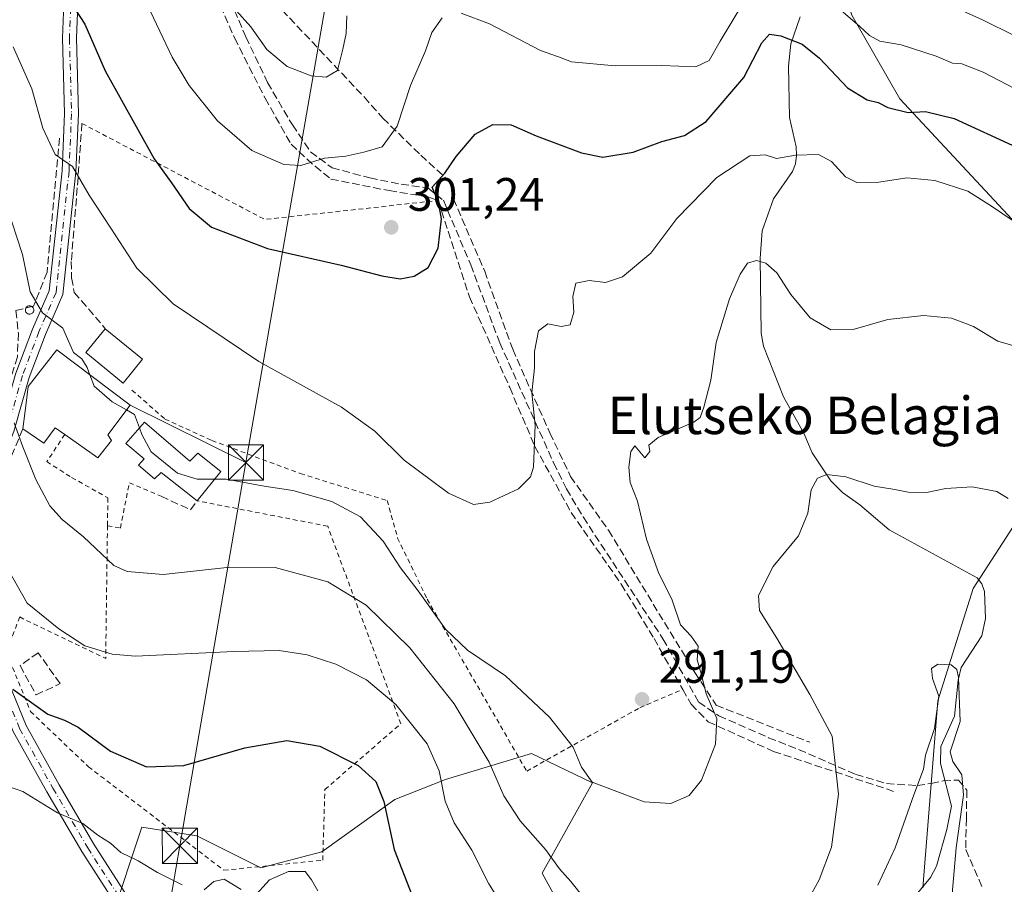
# Model space of a CAD drawing. Units: metres. Extents: x 616851 to 620300, y 4778016 to 4780389.
# Drawn here: x 619035 to 619245, y 4779042 to 4779227 of the extents above; entities that cross this region are included whole.
import ezdxf
from ezdxf.enums import TextEntityAlignment as Align

# ---------------------------------------------------------------- set-up
doc = ezdxf.new("R2010")
doc.units = ezdxf.units.M
doc.header["$MEASUREMENT"] = 0
for name, pattern in [('DGN Style 2', [1.6480167562047852, 0.988810053722871, -0.6592067024819142]), ('DGN Style 3', [2.307223458686699, 1.648016756204785, -0.6592067024819142]), ('DGN Style 4', [2.6384748266838614, 1.318413404963828, -0.6592067024819142, 0.001648016756204785, -0.6592067024819142])]:
    doc.linetypes.add(name, pattern=pattern)
for name, color, linetype, lineweight in [('Alambrada', 7, 'DGN Style 2', 0), ('Arbolado forestal CxS', 92, 'Continuous', 0), ('Comarca CxS', 21, 'Continuous', 0), ('Comunidad Autónoma CxS', 142, 'Continuous', 0), ('Corriente natural lineal', 142, 'Continuous', 13), ('Corriente natural lineal oculto', 9, 'DGN Style 4', 13), ('Curva de nivel maestra', 30, 'Continuous', 30), ('Curva de nivel normal', 30, 'Continuous', 0), ('Depósito genérico Cxs', 203, 'Continuous', 0), ('Edificación Cxs', 1, 'Continuous', 13), ('Municipio CxS', 4, 'Continuous', 0), ('Muro lineal', 1, 'DGN Style 3', 13), ('Obra de contención lineal', 1, 'DGN Style 3', 13), ('Pastizal CxS', 92, 'Continuous', 0), ('Pista pavimentada Cxs', 135, 'Continuous', 0), ('Pista pavimentada eje', 135, 'DGN Style 4', 0), ('Prado CxS', 92, 'Continuous', 0), ('Provincia CxS', 1, 'Continuous', 0), ('Punto de cota en terreno', 7, 'Continuous', 0), ('Rótulo de punto de cota en terreno', 7, 'Continuous', 0), ('Senda', 7, 'DGN Style 3', 0), ('Tendido', 6, 'Continuous', 0), ('Texto cartográfico', 7, 'Continuous', 0), ('Torre de tendido puntual', 7, 'Continuous', 0)]:
    doc.layers.add(name, color=color, linetype=linetype, lineweight=lineweight)
doc.styles.add('Style-Arial', font='txt')

# ---------------------------------------------------------------- blocks, each defined once
blk = doc.blocks.new('5PATER')
at = {"layer": 'Punto de cota en terreno', "linetype": 'Continuous', "lineweight": 0}
h = blk.add_hatch(color=51, dxfattribs=at)
edge = h.paths.add_edge_path()
edge.add_ellipse((0, 0), major_axis=(-0.1095731443231308, -0.1110710700762829), ratio=0.9994222409660322, start_angle=0, end_angle=360)
blk = doc.blocks.new('5TTEND')
at = {"layer": 'Corriente natural lineal oculto', "color": 7, "linetype": 'Continuous', "lineweight": 0}
for p, q in [((-0.375, 0.3754), (0.375, -0.3746)), ((0.3720000000000001, 0.3784000000000001), (-0.3720000000000001, -0.3776))]:
    blk.add_line(p, q, dxfattribs=at)
at = {"layer": 'Corriente natural lineal oculto', "color": 7, "linetype": 'Continuous', "lineweight": 0, "flags": 128}
blk.add_lwpolyline([(-0.375, -0.3746), (0.375, -0.3746), (0.375, 0.3754), (-0.375, 0.3754), (-0.3720000000000001, -0.3776)], dxfattribs=at)

msp = doc.modelspace()

# ---------------------------------------------------------------- linework, layer by layer
at = {"layer": 'Alambrada', "color": 7, "linetype": 'DGN Style 2', "lineweight": 0, "extrusion": (0.01480657227511326, 0.2585344206795816, 0.9658885643496018), "elevation": 1245041.813002422, "flags": 128}
msp.add_lwpolyline([(-344772.3333257542, -4642738.617970609), (-344812.5315141912, -4642719.742713979), (-344849.2782054478, -4642726.142205639)], dxfattribs=at)
at = {"layer": 'Alambrada', "color": 7, "linetype": 'DGN Style 2', "lineweight": 0, "extrusion": (-0.1707380738102814, -0.2233468560264896, 0.9596690534005134), "elevation": -1172822.011041261, "flags": 128}
msp.add_lwpolyline([(-2410662.318040383, 4004521.322666062), (-2410642.33087402, 4004525.59681198), (-2410659.244719812, 4004549.321238603)], dxfattribs=at)
at = {"layer": 'Alambrada', "color": 7, "linetype": 'DGN Style 2', "lineweight": 0}
for points in [[(619058.6901000004, 4779147.880100001, 292.914499999999), (619065.7100999998, 4779141.690099999, 292.215200000006), (619075.7801000001, 4779137.090100001, 292.0587999999989), (619094.6601, 4779130.040100001, 293.1352000000043), (619113.2100999998, 4779124.300100001, 292.8310000000056), (619115.4501, 4779116.280099999, 291.5727999999945), (619121.7401000002, 4779103.2401, 292.2562000000034), (619143.0301000001, 4779066.5101, 302.843399999998), (619167.1901000004, 4779080.050100001, 291.1071999999986), (619176.3701, 4779083.970100001, 291.7314999999944)], [(619044.3501000004, 4779138.390100001, 291.4573999999994), (619040.4801000003, 4779132.590100001, 286.686600000001), (619045.8000999996, 4779129.210100001, 287.3481000000029), (619053.5401, 4779124.860099999, 287.784799999994), (619053.4600999998, 4779118.9001, 286.7293000000063)], [(619053.4600999998, 4779118.9001, 286.7293000000063), (619056.2100999998, 4779118.420100001, 287.170499999993), (619058.1401000004, 4779128.090100001, 289.100099999996), (619064.9101, 4779125.190099999, 289.7051999999967)], [(619034.7001, 4779099.420100001, 278.857999999993), (619033.1201, 4779095.210100001, 277.4995000000054), (619030.7100999998, 4779094.7301, 277.0483999999997), (619037.0000999998, 4779079.2601, 274.8880999999965), (619049.3800999997, 4779067.460100001, 274.2863999999972), (619078.3501000004, 4779045.3301, 275.1441999999952), (619099.4401000004, 4779047.4901, 276.5138000000007), (619099.9200999998, 4779062.590100001, 273.2872000000062), (619116.1401000004, 4779076.640100001, 279.8145999999979), (619100.5301000001, 4779118.790100001, 288.8304999999964), (619072.6401000004, 4779124.2301, 291.3730999999971)]]:
    msp.add_polyline3d(points, dxfattribs=at)
at = {"layer": 'Arbolado forestal CxS', "color": 92, "linetype": 'Continuous', "lineweight": 0}
msp.add_polyline3d([(619054.1535999998, 4779034.632099999, 265.8698000000004), (619060.7948000003, 4779054.555299999, 272.438599999994), (619072.5833999999, 4779052.6611, 272.6524999999965), (619086.1973000001, 4779045.8541, 270.8031000000047), (619099.2441999996, 4779049.2575, 271.523199999996), (619114.8702999996, 4779060.4209, 275.3508000000002), (619125.6645000001, 4779064.737500001, 279.8239999999932), (619144.0568000004, 4779070.2455, 288.3359999999957), (619157.1035000002, 4779064.005700001, 289.8181999999942), (619146.3256999999, 4779044.719500001, 283.6214999999939), (619155.9689999997, 4779027.1347, 282.7404999999999)], dxfattribs=at)
msp.add_polyline3d([(619054.1535999998, 4779034.632099999, 265.8698000000004), (619060.7948000003, 4779054.555299999, 272.438599999994), (619072.5833999999, 4779052.6611, 272.6524999999965), (619086.1973000001, 4779045.8541, 270.8031000000047), (619099.2441999996, 4779049.2575, 271.523199999996), (619114.8702999996, 4779060.4209, 275.3508000000002), (619125.6645000001, 4779064.737500001, 279.8239999999932), (619144.0568000004, 4779070.2455, 288.3359999999957), (619157.1035000002, 4779064.005700001, 289.8181999999942), (619146.3256999999, 4779044.719500001, 283.6214999999939), (619155.9689999997, 4779027.1347, 282.7404999999999)], dxfattribs=at)
at = {"layer": 'Comarca CxS', "color": 21, "linetype": 'Continuous', "lineweight": 0}
msp.add_3dface([(620278.930000924, 4778075.349982186), (616890.6400008987, 4778016.389982189), (616850.8700008983, 4780329.979982166), (620238.0400009258, 4780388.929982164)], dxfattribs=at)
at = {"layer": 'Comunidad Autónoma CxS', "color": 142, "linetype": 'Continuous', "lineweight": 0}
msp.add_3dface([(620278.930000924, 4778075.349982186), (616890.6400008987, 4778016.389982189), (616850.8700008983, 4780329.979982166), (620238.0400009258, 4780388.929982164)], dxfattribs=at)
at = {"layer": 'Corriente natural lineal', "color": 142, "linetype": 'Continuous', "lineweight": 13}
msp.add_polyline3d([(619201.4423000002, 4779227.546700001, 300.9606000000058), (619199.4455000004, 4779221.8325, 299.2853999999934), (619198.9935, 4779217.004899999, 297.9698000000063), (619199.2030999997, 4779206.0503, 295.6347999999998), (619200.6042999999, 4779199.826500001, 294.2859000000026), (619200.7046999997, 4779197.990700001, 293.9063000000024), (619200.4754999997, 4779196.183499999, 293.550900000002), (619199.8409000002, 4779194.5441, 293.2133999999933), (619195.7352999998, 4779188.710700001, 292.312699999995), (619193.3416999998, 4779181.859300001, 291.3190999999933), (619192.9373000005, 4779176.0163, 290.4983000000066), (619193.1029000003, 4779160.0471, 288.7234000000026), (619193.6054999996, 4779157.2531, 288.4821999999986), (619197.8894999997, 4779146.424699999, 287.2440000000061), (619202.2638999998, 4779138.686899999, 286.5100999999996), (619204.0443000002, 4779134.472899999, 286.1410999999935), (619207.9760999996, 4779128.4915, 285.3013000000064), (619210.4757000003, 4779125.989700001, 284.9480999999942), (619214.1854999998, 4779123.380700001, 284.4706000000006), (619220.4720999999, 4779118.012700001, 283.5663999999961), (619239.2959000003, 4779107.7763, 282.113400000002), (619240.2812999999, 4779106.522700001, 282.0099000000046), (619240.8491000002, 4779104.8639, 281.9236999999994), (619241.0670999996, 4779099.106899999, 281.2679999999964), (619240.2839000003, 4779095.384299999, 280.7835000000051), (619235.8617000004, 4779088.657500001, 280.1875), (619235.2024999997, 4779085.9189, 279.9342000000034), (619234.4074999997, 4779078.220699999, 279.6573000000063), (619231.5301000001, 4779071.793500001, 279.6725000000006), (619231.4474999999, 4779068.137700001, 279.4303000000073), (619233.7966999998, 4779058.9965, 278.9397999999928), (619232.8305000003, 4779054.077500001, 278.4489999999932), (619230.5707, 4779046.194700001, 278.462400000004), (619229.3393000001, 4779043.8093, 278.2777999999962), (619225.2285000002, 4779038.894300001, 278.178700000004)], dxfattribs=at)
at = {"layer": 'Curva de nivel maestra', "color": 30, "linetype": 'Continuous', "lineweight": 30, "flags": 128}
for points, elevation in [([(619046.3200000003, 4779229.4901), (619048.5999999996, 4779225.970100001), (619052.9500000002, 4779216.050100001), (619063.4600000001, 4779197.2401), (619067.1600000003, 4779192.130100001), (619070.8799999999, 4779186.6601), (619075.6799999997, 4779182.6501), (619087.6399999997, 4779178.0801), (619103.4100000003, 4779174.5601), (619112.0899999999, 4779172.270099999), (619116.0199999996, 4779171.630100001), (619118.9500000002, 4779172.210100001), (619121.9500000002, 4779174.0701), (619124.1200000001, 4779178.200099999), (619124.8399999999, 4779184.4001), (619124.2000000002, 4779187.950099999), (619122.8399999999, 4779191.170100001), (619125.5599999996, 4779194.200099999), (619127.9400000004, 4779197.7401), (619132, 4779202.5001), (619135.7599999999, 4779204.550100001), (619139.6900000004, 4779204.5001), (619145.0199999996, 4779202.1601), (619154.7100000001, 4779198.520099999), (619159.2999999998, 4779197.620100001), (619165.79, 4779198.6501), (619171.9199999999, 4779200.920100001), (619176.7100000001, 4779202.2401), (619181.3499999996, 4779205.2401), (619189.3899999997, 4779214.630100001), (619193.2800000003, 4779222.040100001), (619194.9199999999, 4779223.8301), (619197.3600000005, 4779223.5001), (619201.8899999997, 4779221.710100001), (619205.6100000005, 4779218.7601), (619211.5599999996, 4779212.440099999), (619215.7599999999, 4779209.840100001), (619218.0899999999, 4779209.290100001), (619220.1699999999, 4779208.1801), (619224.54, 4779207.140100001), (619228.2199999997, 4779207.3301), (619234.3399999999, 4779205.840100001), (619247.6600000003, 4779199.7601)], 300), ([(619033.2100000001, 4779083.9801), (619040.7400000002, 4779078.6801), (619044.2800000003, 4779077.4101), (619047.1699999999, 4779075.9101), (619054.1200000001, 4779070.7601), (619061.7800000003, 4779067.450099999), (619069.7800000003, 4779067.7301), (619082.7800000003, 4779071.450099999), (619091.7800000003, 4779073.0601), (619098.7999999998, 4779071.840100001), (619107.0300000003, 4779067.7401), (619110.8200000003, 4779064.3101), (619112.5099999999, 4779060.0001), (619114.6900000004, 4779049.770099999), (619118.5, 4779040.100099999)], 275)]:
    msp.add_lwpolyline(points, dxfattribs=dict(at, elevation=elevation))
at = {"layer": 'Curva de nivel normal', "color": 30, "linetype": 'Continuous', "lineweight": 0, "flags": 128}
for points, elevation in [([(619125, 4779227.32), (619122.7800000003, 4779224.199999999), (619121.4299999997, 4779220.289999999), (619118.2000000002, 4779212.92), (619115.3300000001, 4779204.25), (619112.1399999997, 4779199.84), (619108.2100000001, 4779198.66), (619104.3600000005, 4779197.84), (619099.8399999999, 4779197.359999999), (619094.7800000003, 4779195.83), (619091.1100000005, 4779196), (619084.3200000003, 4779199.039999999), (619076.9299999997, 4779205.34), (619070.9199999999, 4779212.9), (619067.2800000003, 4779218.960000001), (619055.9600000001, 4779242.880000001)], 305), ([(619227.0999999996, 4779232.99), (619240.3899999997, 4779226.9), (619247.2999999998, 4779223.529999999)], 310), ([(619189.1100000005, 4779230.25), (619184.3600000005, 4779222.359999999), (619182, 4779218.24), (619179.1399999997, 4779216.890000001), (619171.9100000003, 4779217.180000001), (619161.9199999999, 4779217.07), (619152.5700000003, 4779217.970000001), (619149.8499999996, 4779219), (619145.9800000006, 4779220.390000001), (619135.0700000003, 4779226.039999999), (619129.0099999999, 4779228.369999999)], 305), ([(619080.3799999999, 4779229.539999999), (619084.1100000005, 4779225.42), (619087.4699999997, 4779220.609999999), (619091.8499999996, 4779216.99), (619096.9600000001, 4779214.970000001), (619100.1500000004, 4779214.65), (619102.5999999996, 4779216.119999999), (619103.7400000002, 4779220.689999999), (619104.4900000002, 4779224.029999999), (619104.6100000005, 4779227.75)], 310), ([(619255.8799999999, 4779207.779999999), (619240.54, 4779215.730000001), (619236.0199999996, 4779217.560000001), (619234.0300000003, 4779217.66), (619230.5300000003, 4779219.180000001), (619223.0300000003, 4779221.600000001), (619218.4500000002, 4779222.380000001), (619216.29, 4779223.609999999), (619214.1100000005, 4779225.600000001), (619209.25, 4779229.74)], 305), ([(619015.5999999996, 4779227.619999999), (619024.6799999997, 4779207.859999999), (619031.9199999999, 4779187.050000001), (619035.29, 4779176.84), (619036.9500000002, 4779168.859999999), (619039.5899999999, 4779164.390000001), (619043.9500000002, 4779161.09), (619046.2199999997, 4779155.91), (619047.9800000006, 4779154.52), (619049.1200000001, 4779152.680000001), (619049.7070000004, 4779151.1226)], 290), ([(619033.3300000001, 4779221.180000001), (619037.2699999996, 4779212.16), (619039.6399999997, 4779203.810000001), (619042.2699999996, 4779198.16), (619045.9600000001, 4779195.58), (619049.5300000003, 4779189.480000001), (619054.1799999997, 4779182.460000001), (619059.7300000006, 4779173.880000001), (619067.5, 4779166.32), (619085.7999999998, 4779153.949999999), (619103.4299999997, 4779144.25), (619110.5499999998, 4779139.08), (619116.8499999996, 4779132.880000001), (619126.3499999996, 4779125.890000001), (619131.6299999999, 4779123.460000001), (619135.1799999997, 4779123.930000001), (619141.2699999996, 4779126.77), (619143.8399999999, 4779129.380000001), (619144.5, 4779131.41), (619144.8300000001, 4779140.4), (619144.0999999996, 4779147.26), (619144.7000000002, 4779152.640000001), (619144.6699999999, 4779156.130000001), (619145.5300000003, 4779160.5), (619147.5099999999, 4779162.029999999), (619150.3799999999, 4779161.449999999), (619152.3399999999, 4779161.800000001), (619153.0800000001, 4779164.51), (619152.8700000001, 4779167.859999999), (619153.5499999998, 4779170.720000001), (619156.3799999999, 4779171.26), (619159.9000000004, 4779170.83), (619163.5099999999, 4779172.08), (619169.54, 4779177.130000001), (619175.0999999996, 4779184.480000001), (619183.6799999997, 4779193.279999999), (619190.7300000006, 4779197.890000001), (619194.0099999999, 4779198.119999999), (619196.4299999997, 4779197.350000001), (619200.4299999997, 4779198.039999999), (619205.3799999999, 4779198.16), (619208.1699999999, 4779196.680000001), (619211.1600000003, 4779193.369999999), (619213.5599999996, 4779192.189999999), (619218.2800000003, 4779192.289999999), (619224.2300000006, 4779193.189999999), (619230.25, 4779192.619999999), (619237.2999999998, 4779190.310000001), (619242.3399999999, 4779187.119999999), (619249.1799999997, 4779182.539999999)], 295), ([(619076.3617000004, 4779128.835999999), (619078.7999999998, 4779128.84), (619086.9500000002, 4779127.369999999), (619093.0700000003, 4779126.439999999), (619101.3600000005, 4779124.09), (619107.5, 4779120.82), (619112.3399999999, 4779115.58), (619116.0899999999, 4779109.92), (619119.8200000003, 4779104.980000001), (619125.6500000004, 4779096.810000001), (619130.4000000004, 4779092.32), (619138.4800000006, 4779086.869999999), (619147.9299999997, 4779078.029999999), (619152.9500000002, 4779071.600000001), (619154.75, 4779067.34), (619157.0300000003, 4779064.119999999), (619168.1100000005, 4779059.939999999), (619173.7999999998, 4779059.630000001), (619177.7699999996, 4779061.27), (619180.4000000004, 4779064.600000001), (619183.3399999999, 4779072.300000001), (619183.6500000004, 4779077.720000001), (619181.3899999997, 4779083.029999999), (619180.3099999996, 4779087.350000001), (619179.4600000001, 4779090.300000001), (619179.6699999999, 4779093.180000001), (619178.1699999999, 4779095.34), (619175.8799999999, 4779097.720000001), (619174.0199999996, 4779103.189999999), (619171.2400000002, 4779108.74), (619168.6100000005, 4779116.02), (619166.6799999997, 4779124.119999999), (619165.1600000003, 4779128.119999999), (619164.8499999996, 4779131.390000001), (619165.3099999996, 4779134.720000001), (619166.1299999999, 4779135.930000001), (619168.2599999999, 4779133.380000001), (619169.3200000003, 4779134.779999999), (619169.1200000001, 4779136.09), (619171.0999999996, 4779137.730000001), (619178.75, 4779141), (619180.0800000001, 4779142.02), (619180.9000000004, 4779144.220000001), (619182.3799999999, 4779150), (619183.54, 4779158.050000001), (619186.3799999999, 4779167.380000001), (619188.6500000004, 4779172.59), (619190.2400000002, 4779175), (619192.0999999996, 4779175.52), (619194.1399999997, 4779174.980000001), (619196.4400000004, 4779172.92), (619199.4600000001, 4779168.289999999), (619203.5899999999, 4779163.27), (619208, 4779160.75), (619212.7800000003, 4779160.800000001), (619220.1799999997, 4779162.960000001), (619227.79, 4779163.76), (619233.79, 4779163.199999999), (619238.4800000006, 4779161.470000001), (619243.7100000001, 4779158.34), (619252.0300000003, 4779155.890000001)], 290), ([(619049.7070000004, 4779151.1226), (619050.6200000001, 4779148.699999999), (619054.4500000002, 4779145.359999999), (619057.5296999998, 4779143.629699999)], 290), ([(619057.5296999998, 4779143.629699999), (619059.2199999997, 4779142.680000001), (619060.2719999999, 4779139.7785)], 290), ([(619033.5499999998, 4779140.9), (619035.3799999999, 4779135.74), (619038.1500000004, 4779128.800000001), (619041.1500000004, 4779123.17), (619043.7400000002, 4779120.25), (619048.3099999996, 4779116.550000001), (619054.7800000003, 4779110.380000001), (619057.6900000004, 4779109.119999999), (619065.3200000003, 4779108.470000001), (619079.5899999999, 4779110.060000001), (619089.2599999999, 4779110), (619100.5700000003, 4779106.9), (619108.7199999997, 4779101.949999999), (619118.0599999996, 4779092.800000001), (619127.5599999996, 4779080.890000001), (619135.0099999999, 4779068.449999999), (619138.1200000001, 4779061.26), (619141.6600000003, 4779055.890000001), (619147.0300000003, 4779049.77), (619150.0599999996, 4779045.630000001), (619152.4400000004, 4779042.949999999), (619156.4800000006, 4779037.99)], 285), ([(619060.2719999999, 4779139.7785), (619060.79, 4779138.350000001), (619062.7800000003, 4779134.699999999), (619068.4100000003, 4779130.15), (619072.6399999997, 4779128.83), (619076.3617000004, 4779128.835999999)], 290), ([(619202.3899999997, 4779037.609999999), (619205.5, 4779043.279999999), (619208.1600000003, 4779050.279999999), (619209.6600000003, 4779061.600000001), (619208.29, 4779073.949999999), (619203.5, 4779082.880000001), (619196.4400000004, 4779094.91), (619192.7699999996, 4779100.83), (619192.5499999998, 4779104.02), (619195.6900000004, 4779110.189999999), (619201.1100000005, 4779116.76), (619203.1100000005, 4779121.600000001), (619203.8300000001, 4779126.600000001), (619205.1600000003, 4779129.050000001), (619207.1799999997, 4779129.84), (619211.1799999997, 4779129.350000001), (619217.2699999996, 4779127.350000001), (619221.7000000002, 4779126.65), (619224.5099999999, 4779126.07), (619228.4500000002, 4779126.02), (619232.5499999998, 4779126.84), (619238.2199999997, 4779127.189999999), (619243.4600000001, 4779126.199999999), (619245.9299999997, 4779124.689999999)], 285), ([(619143.8200000003, 4779028.34), (619134.9199999999, 4779042.470000001), (619131.2999999998, 4779049.630000001), (619127.5099999999, 4779055.460000001), (619125.6200000001, 4779060.07), (619124.3499999996, 4779066.600000001), (619121.79, 4779072.350000001), (619115.04, 4779080.730000001), (619108.79, 4779086), (619102.2599999999, 4779089.359999999), (619096.1100000005, 4779091.33), (619090.1100000005, 4779092.24), (619080.4400000004, 4779092.060000001), (619059.4400000004, 4779091.060000001), (619054.4299999997, 4779091.449999999), (619048.6399999997, 4779093.279999999), (619043.0300000003, 4779096.9), (619036.3200000003, 4779102.350000001), (619031.0700000003, 4779111.58)], 280), ([(619233.9699999997, 4779040.34), (619234.7800000003, 4779050.16), (619236.3799999999, 4779061.380000001), (619236.0199999996, 4779065.74), (619234.0700000003, 4779068.58), (619233.4800000006, 4779070.640000001), (619235.6399999997, 4779077.130000001), (619235.2999999998, 4779086.480000001), (619234.9199999999, 4779088.189999999), (619233.7000000002, 4779089.210000001), (619230.8499999996, 4779089.359999999), (619229.54, 4779088.390000001), (619229.7400000002, 4779086.310000001), (619231.1100000005, 4779082.480000001), (619230.1500000004, 4779075.600000001), (619228.2300000006, 4779069.939999999), (619227.7999999998, 4779066.939999999), (619225.7400000002, 4779061.480000001), (619221.7599999999, 4779050.130000001), (619218.04, 4779042.16)], 280), ([(619069.3799999999, 4779042.210000001), (619064.1699999999, 4779044.850000001), (619060, 4779047.369999999), (619056.2999999998, 4779049.15), (619054.0800000001, 4779051.109999999), (619051.4199999999, 4779052.869999999), (619048.1900000004, 4779055.34), (619042.8099999996, 4779057.630000001), (619035.3600000005, 4779062.16), (619032.1200000001, 4779063.300000001)], 270), ([(619098.4000000004, 4779040.949999999), (619097.0199999996, 4779043.32), (619095.7300000006, 4779045.109999999), (619092.1500000004, 4779045.100000001), (619088.1100000005, 4779043.32), (619084.5999999996, 4779039.42)], 270), ([(619082.0499999998, 4779041.220000001), (619078.4199999999, 4779043.42), (619076.1600000003, 4779042.949999999), (619074.0999999996, 4779041.15)], 270)]:
    msp.add_lwpolyline(points, dxfattribs=dict(at, elevation=elevation))
at = {"layer": 'Depósito genérico Cxs', "color": 203, "linetype": 'Continuous', "lineweight": 0, "elevation": 290.4176000000005, "flags": 128}
msp.add_lwpolyline([(619036.9401000004, 4779164.0801), (619036.7600999996, 4779164.0701), (619036.5800999999, 4779164.100099999), (619036.4101, 4779164.170100001), (619036.2600999996, 4779164.2601), (619036.1300999997, 4779164.380100001), (619036.0301000001, 4779164.530099999), (619035.9600999998, 4779164.700099999), (619035.9200999998, 4779164.870100001), (619035.9200999998, 4779165.050100001), (619035.9501, 4779165.2301), (619036.0201000003, 4779165.390100001), (619036.1201, 4779165.540100001), (619036.2500999998, 4779165.670100001), (619036.4001000002, 4779165.770099999), (619036.5601000005, 4779165.8301), (619036.7401000002, 4779165.870100001), (619036.8101000005, 4779165.870100001), (619036.9901000002, 4779165.850099999), (619037.1601, 4779165.800100001), (619037.3201000001, 4779165.710100001), (619037.4600999998, 4779165.600099999), (619037.5701000001, 4779165.460100001), (619037.6501000002, 4779165.300100001), (619037.7001, 4779165.120100001), (619037.7100999998, 4779164.940099999), (619037.6901000004, 4779164.770099999), (619037.6300999997, 4779164.600099999), (619037.5401, 4779164.440099999), (619037.4200999998, 4779164.3101), (619037.2701000003, 4779164.200099999), (619037.1101000002, 4779164.120100001)], close=True, dxfattribs=at)
at = {"layer": 'Depósito genérico Cxs', "color": 203, "linetype": 'Continuous', "lineweight": 0}
for points in [[(619036.9401000004, 4779164.0801, 289.9241999999941), (619036.7600999996, 4779164.0701, 289.8441000000021), (619036.5800999999, 4779164.100099999, 289.7706000000035), (619036.4101, 4779164.170100001, 289.7079999999987), (619036.2600999996, 4779164.2601, 289.6570999999968), (619036.1300999997, 4779164.380100001, 289.6193999999959), (619036.0301000001, 4779164.530099999, 289.5994999999967), (619035.9600999998, 4779164.700099999, 289.5956000000006), (619035.9200999998, 4779164.870100001, 289.604800000001), (619035.9200999998, 4779165.050100001, 289.6333000000013), (619035.9501, 4779165.2301, 289.6751999999979), (619036.0162000004, 4779165.381200001, 289.7290000000066)], [(619036.0162000004, 4779165.381200001, 289.7290000000066), (619036.0201000003, 4779165.390100001, 289.7321999999986), (619036.1201, 4779165.540100001, 289.8013000000064), (619036.2500999998, 4779165.670100001, 289.8810999999987), (619036.4001000002, 4779165.770099999, 289.9655000000057), (619036.5601000005, 4779165.8301, 290.0482000000048), (619036.7401000002, 4779165.870100001, 290.1367999999929), (619036.8101000005, 4779165.870100001, 290.1686999999947), (619036.9901000002, 4779165.850099999, 290.2473000000027), (619037.1601, 4779165.800100001, 290.3162000000011), (619037.3200000003, 4779165.7108, 290.3733999999968)], [(619037.3200000003, 4779165.7108, 290.3733999999968), (619037.4600999998, 4779165.600099999, 290.4176000000007), (619037.5701000001, 4779165.460100001, 290.4128000000055), (619037.6501000002, 4779165.300100001, 290.386599999998), (619037.7001, 4779165.120100001, 290.3561000000045), (619037.7100999998, 4779164.940099999, 290.3243999999977), (619037.6901000004, 4779164.770099999, 290.2939000000042), (619037.6300999997, 4779164.600099999, 290.2624999999971), (619037.5401, 4779164.440099999, 290.2323000000033), (619037.4200999998, 4779164.3101, 290.1735999999946), (619037.2701000003, 4779164.200099999, 290.088699999993), (619037.1101000002, 4779164.120100001, 290.0050999999949), (619036.9401000004, 4779164.0801, 289.9241999999941)]]:
    msp.add_polyline3d(points, dxfattribs=at)
at = {"layer": 'Edificación Cxs', "color": 1, "linetype": 'Continuous', "lineweight": 13, "extrusion": (-0.05069839421079735, 0.04142274816484469, 0.9978546130368484), "elevation": 166872.7806219051, "flags": 128}
msp.add_lwpolyline([(-4092612.504865788, -2538953.05752029), (-4092612.504865788, -2538942.730472734)], dxfattribs=at)
at = {"layer": 'Edificación Cxs', "color": 1, "linetype": 'Continuous', "lineweight": 13, "flags": 128}
for points, elevation in [([(619058.3000999996, 4779144.6601), (619053.5601000005, 4779138.3201), (619054.3501000004, 4779137.0801), (619051.4101, 4779133.390100001), (619044.3501000004, 4779138.390100001), (619042.3000999996, 4779139.840100001), (619039.8501000004, 4779136.5101), (619035.3701, 4779139.590100001), (619036.1001000004, 4779145.040100001), (619036.5301000001, 4779148.630100001), (619042.6101000002, 4779156.460100001)], 294.6892999999982), ([(619061.3501000004, 4779141.0001), (619071.0500999996, 4779132.710100001), (619072.7801000001, 4779134.4001), (619077.6901000004, 4779130.4801), (619072.6401000004, 4779124.2301), (619064.9600999998, 4779130.2501), (619063.4801000003, 4779128.920100001), (619060.1001000004, 4779131.860099999), (619061.2801000001, 4779133.200099999), (619057.3701, 4779136.4901)], 293.3917999999977)]:
    msp.add_lwpolyline(points, close=True, dxfattribs=dict(at, elevation=elevation))
at = {"layer": 'Edificación Cxs', "color": 1, "linetype": 'Continuous', "lineweight": 13}
for points in [[(619060.9700999996, 4779154.450099999, 293.0953000000009), (619056.8201000001, 4779149.380100001, 293.2767000000022), (619048.8400999998, 4779155.9001, 292.1316999999981), (619052.9901000002, 4779160.970100001, 292.4192000000039)], [(619035.3701, 4779139.590100001, 287.2480999999971), (619036.1001000004, 4779145.040100001, 289.6885000000038), (619036.5301000001, 4779148.630100001, 290.414300000004), (619042.6101000002, 4779156.460100001, 292.1154999999999), (619058.3000999996, 4779144.6601, 293.7299999999959)], [(619058.3000999996, 4779144.6601, 293.7299999999959), (619053.5601000005, 4779138.3201, 294.6892999999982), (619054.3501000004, 4779137.0801, 293.8727999999974), (619051.4101, 4779133.390100001, 290.679999999993), (619044.3501000004, 4779138.390100001, 291.4573999999994)], [(619044.3501000004, 4779138.390100001, 291.4573999999994), (619042.3000999996, 4779139.840100001, 291.5243999999948), (619039.8501000004, 4779136.5101, 288.1202999999951), (619035.3701, 4779139.590100001, 287.2480999999971)], [(619072.6401000004, 4779124.2301, 291.3730999999971), (619064.9600999998, 4779130.2501, 292.1646000000038), (619063.4801000003, 4779128.920100001, 290.8715999999986), (619060.1001000004, 4779131.860099999, 291.4426999999997), (619061.2801000001, 4779133.200099999, 292.4443000000028), (619057.3701, 4779136.4901, 292.7850000000035), (619061.3501000004, 4779141.0001, 292.9600999999966)], [(619061.3501000004, 4779141.0001, 292.9600999999966), (619071.0500999996, 4779132.710100001, 293.3917999999976), (619072.7801000001, 4779134.4001, 292.6607999999979), (619077.6901000004, 4779130.4801, 292.2449999999953), (619072.6401000004, 4779124.2301, 291.3730999999971)]]:
    msp.add_polyline3d(points, dxfattribs=at)
msp.add_3dface([(619060.9700999996, 4779154.450099999, 293.2767000000022), (619056.8201000001, 4779149.380100001, 293.2767000000022), (619048.8400999998, 4779155.9001, 293.2767000000022), (619052.9901000002, 4779160.970100001, 293.2767000000022)], dxfattribs=at)
at = {"layer": 'Municipio CxS', "color": 4, "linetype": 'Continuous', "lineweight": 0}
msp.add_3dface([(620278.930000924, 4778075.349982186), (616890.6400008987, 4778016.389982189), (616850.8700008983, 4780329.979982166), (620238.0400009258, 4780388.929982164)], dxfattribs=at)
at = {"layer": 'Muro lineal', "color": 1, "linetype": 'DGN Style 3', "lineweight": 13, "extrusion": (-0.2412402160863435, -0.529592097193339, 0.8132252878095806), "elevation": -2680094.689263921, "flags": 128}
msp.add_lwpolyline([(-1417762.241121431, 3745707.104636486), (-1417755.32810562, 3745707.071815739), (-1417754.808618642, 3745709.970695226)], dxfattribs=at)
at = {"layer": 'Muro lineal', "color": 1, "linetype": 'DGN Style 3', "lineweight": 13}
for points in [[(619061.5201000003, 4779278.3301, 314.1814000000013), (619069.4801000003, 4779253.520099999, 310.2203000000009), (619074.8000999996, 4779236.2301, 310.0626000000047), (619080.6001000004, 4779223.0701, 309.1524999999965), (619087.1201, 4779210.220100001, 307.5243999999948), (619092.6801000005, 4779200.370100001, 306.0092000000004), (619097.8000999996, 4779195.6501, 304.9511999999959), (619101.1901000004, 4779192.9101, 304.3031999999948), (619113.6201, 4779190.450099999, 302.457699999999), (619121.9101, 4779189.120100001, 300.760500000004), (619124.1401000004, 4779188.360099999, 300.2547999999952), (619130.8101000005, 4779167.7601, 298.2477999999974), (619139.3901000004, 4779148.420100001, 303.5918999999994), (619144.7801000001, 4779135.840100001, 295.6195000000007), (619152.5301000001, 4779121.7301, 299.3215999999957), (619163.2301000003, 4779106.440099999, 299.9315000000061), (619170.2301000003, 4779094.8201, 293.0213999999978), (619176.3701, 4779083.970100001, 291.7314999999944), (619178.1700999998, 4779080.800100001, 293.0587999999989), (619181.7801000001, 4779077.050100001, 297.8712999999989), (619195.7901, 4779070.720100001, 290.8892000000051), (619221.8901000004, 4779062.030099999, 291.3493000000017)], [(619069.8901000004, 4779275.8201, 313.8464999999997), (619073.5100999996, 4779259.540100001, 311.545499999993), (619076.8701, 4779248.4301, 311.520399999994), (619083.1201, 4779238.200099999, 311.6062999999995), (619090.7801000001, 4779229.0001, 311.2372000000032), (619108.2801000001, 4779210.450099999, 307.4167000000016), (619112.3000999996, 4779205.9101, 306.152700000006), (619120.4301000005, 4779198.020099999, 302.718200000003), (619126.8901000004, 4779192.130100001, 299.5429000000004), (619127.3701, 4779188.710100001, 299.4618999999948), (619134.0500999996, 4779173.2501, 297.179999999993), (619140.0301000001, 4779156.5701, 301.0576000000001), (619147.9600999998, 4779138.720100001, 294.4655999999959), (619152.3901000004, 4779129.440099999, 299.8270000000048), (619160.5000999998, 4779117.940099999, 301.5262999999977), (619178.9600999998, 4779087.540100001, 291.9232999999949), (619183.5301000001, 4779080.590100001, 298.7002000000066), (619203.5301000001, 4779072.6601, 294.9253999999929)], [(619043.1901000004, 4779201.690099999, 295.6509999999981), (619040.5701000001, 4779173.050100001, 291.5231000000058), (619037.6700999998, 4779165.800100001, 290.4756000000052), (619033.8800999997, 4779164.840100001, 288.6938999999985), (619034.4200999998, 4779160.040100001, 288.2798999999941), (619034.2100999998, 4779155.0001, 288.0106999999989), (619029.0301000001, 4779138.380100001, 284.1775999999954), (619023.8000999996, 4779124.5701, 283.0964999999997), (619019.3000999996, 4779123.9801, 282.6137000000017)], [(619038.1901000004, 4779082.770099999, 276.2740999999951), (619043.3201000001, 4779085.200099999, 277.4710000000051), (619038.6401000004, 4779091.800100001, 278.1938999999985), (619034.7801000001, 4779089.050100001, 277.4618000000046), (619038.1901000004, 4779082.770099999, 276.2740999999951)]]:
    msp.add_polyline3d(points, dxfattribs=at)
at = {"layer": 'Obra de contención lineal', "color": 1, "linetype": 'DGN Style 3', "lineweight": 13, "extrusion": (-0.05848234986666491, 0.06846498662441003, 0.9959379299738474), "elevation": 291292.7497134984, "flags": 128}
msp.add_lwpolyline([(-3574759.253977527, -3218682.487999331), (-3574759.253977527, -3218672.253935512)], dxfattribs=at)
at = {"layer": 'Obra de contención lineal', "color": 1, "linetype": 'DGN Style 3', "lineweight": 13}
for points in [[(619048.0100999996, 4779204.790100001, 297.0240999999951), (619047.0000999998, 4779191.0801, 294.6316999999981), (619045.7301000003, 4779175.340100001, 292.3153000000021), (619045.8000999996, 4779171.8301, 292.001099999994), (619046.3701, 4779168.720100001, 291.4977000000072)], [(619035.3701, 4779139.590100001, 287.2480999999971), (619028.7600999996, 4779123.7501, 281.9477999999945), (619028.0100999996, 4779114.0001, 280.0565000000061), (619028.4600999998, 4779104.2501, 278.4612000000052), (619028.7100999998, 4779102.3101, 278.2032000000036)]]:
    msp.add_polyline3d(points, dxfattribs=at)
at = {"layer": 'Pastizal CxS', "color": 92, "linetype": 'Continuous', "lineweight": 0}
for points in [[(619227.6463000001, 4779041.5593, 277.8815999999933), (619230.8847000003, 4779081.517899999, 279.4777000000031), (619238.4155000001, 4779105.528899999, 281.8561999999947), (619247.0736999996, 4779118.777899999, 284.1514000000025), (619257.3268999998, 4779125.257300001, 284.7934999999998), (619264.3179000001, 4779143.3279, 287.8668000000035), (619270.2540999996, 4779169.787699999, 296.0252999999939), (619248.6684999998, 4779182.207699999, 294.7816000000021), (619222.7779000001, 4779210.067299999, 300.8944000000047), (619212.5248999996, 4779227.886499999, 304.9983999999968), (619205.5099, 4779249.486300001, 309.957899999994), (619201.7329000002, 4779278.1063, 317.3652000000002), (619205.5100999996, 4779314.826500001, 329.1564000000071), (619214.1435000002, 4779330.486500001, 332.3043000000035), (619223.3183000004, 4779358.5657, 339.9481999999989), (619172.1278999997, 4779387.052100001, 343.3445999999968), (619162.4149000002, 4779410.812100001, 347.3368999999948), (619146.2259000001, 4779416.210899999, 342.1782999999996), (619131.6555000005, 4779405.951900001, 335.4873999999982), (619110.6094000004, 4779405.4121, 326.1196000000054), (619111.1501000002, 4779417.291099999, 328.7973000000056), (619102.7703, 4779463.489499999, 342.7437000000064), (619078.2903000005, 4779501.385700001, 350.1135000000068), (619059.4033000004, 4779548.905300001, 352.9741000000067)], [(619172.1278999997, 4779387.052100001, 343.3445999999968), (619223.3183000004, 4779358.5657, 339.9481999999989), (619214.1435000002, 4779330.486500001, 332.3043000000035), (619205.5100999996, 4779314.826500001, 329.1564000000071), (619201.7329000002, 4779278.1063, 317.3652000000002), (619205.5099, 4779249.486300001, 309.957899999994), (619212.5248999996, 4779227.886499999, 304.9983999999968), (619222.7779000001, 4779210.067299999, 300.8944000000047), (619248.6684999998, 4779182.207699999, 294.7816000000021), (619270.2540999996, 4779169.787699999, 296.0252999999939), (619264.3179000001, 4779143.3279, 287.8668000000035), (619257.3268999998, 4779125.257300001, 284.7934999999998), (619247.0736999996, 4779118.777899999, 284.1514000000025), (619238.4155000001, 4779105.528899999, 281.8561999999947), (619230.8847000003, 4779081.517899999, 279.4777000000031), (619227.6463000001, 4779041.5593, 277.8815999999933)]]:
    msp.add_polyline3d(points, dxfattribs=at)
at = {"layer": 'Pista pavimentada Cxs', "color": 135, "linetype": 'Continuous', "lineweight": 0}
for points in [[(619058.5900999998, 4779032.800100001, 277.8413), (619047.9501, 4779049.350099999, 272.4882999999973), (619040.5000999998, 4779062.110099999, 271.1909000000014), (619033.3300999999, 4779074.940099999, 273.3975000000065), (619028.7001, 4779086.470100001, 277.039300000004), (619025.7200999996, 4779096.550100001, 276.6554999999935), (619023.9301000005, 4779108.4901, 278.9839999999967), (619023.7901, 4779119.870100001, 283.4012999999977), (619026.4801000003, 4779129.9801, 283.6083999999973), (619030.5900999998, 4779140.050100001, 285.2464000000036), (619033.8701, 4779151.470100001, 288.0173000000068), (619037.4301000005, 4779160.9001, 289.5527000000002), (619041.0000999998, 4779169.0601, 291.1300000000047), (619043.7401000002, 4779194.710100001, 294.6444000000047), (619044.2801000001, 4779206.9001, 296.3632999999973), (619043.8300999999, 4779223.0001, 299.8271999999997), (619044.4301000005, 4779237.850099999, 310.7624000000069)], [(619058.5900999998, 4779032.800100001, 277.8413), (619047.9501, 4779049.350099999, 272.4882999999973), (619040.5000999998, 4779062.110099999, 271.1909000000014), (619033.3300999999, 4779074.940099999, 273.3975000000065), (619028.7001, 4779086.470100001, 277.039300000004), (619025.7200999996, 4779096.550100001, 276.6554999999935), (619023.9301000005, 4779108.4901, 278.9839999999967), (619023.7901, 4779119.870100001, 283.4012999999977), (619026.4801000003, 4779129.9801, 283.6083999999973), (619030.5900999998, 4779140.050100001, 285.2464000000036), (619033.8701, 4779151.470100001, 288.0173000000068), (619037.4301000005, 4779160.9001, 289.5527000000002), (619041.0000999998, 4779169.0601, 291.1300000000047), (619043.7401000002, 4779194.710100001, 294.6444000000047), (619044.2801000001, 4779206.9001, 296.3632999999973), (619043.8300999999, 4779223.0001, 299.8271999999997), (619044.4301000005, 4779237.850099999, 310.7624000000069)], [(619047.4200999998, 4779237.550100001, 316.9649000000064), (619046.8300999999, 4779222.9801, 302.3010000000068), (619047.2801000001, 4779206.880100001, 297.0651999999973), (619046.7301000003, 4779194.4901, 295.1355999999942), (619043.9301000005, 4779168.280099999, 291.228099999993), (619040.2100999998, 4779159.770099999, 290.0558000000019), (619036.7200999996, 4779150.530099999, 290.0712000000058), (619033.4301000005, 4779139.0601, 285.9309000000067), (619029.3201000001, 4779129.020099999, 283.5632000000041), (619026.7901, 4779119.4901, 281.355899999995), (619026.9301000005, 4779108.7301, 279.0249999999942), (619028.6601, 4779097.200099999, 277.1831999999995), (619031.5401, 4779087.460100001, 277.0139000000054), (619036.0500999996, 4779076.2401, 273.7396000000008), (619043.1101000002, 4779063.600099999, 272.4579999999987), (619050.5100999996, 4779050.9101, 277.6012999999948), (619061.2200999996, 4779034.2601, 275.8184999999939)], [(619047.4200999998, 4779237.550100001, 316.9649000000064), (619046.8300999999, 4779222.9801, 302.3010000000068), (619047.2801000001, 4779206.880100001, 297.0651999999973), (619046.7301000003, 4779194.4901, 295.1355999999942), (619043.9301000005, 4779168.280099999, 291.228099999993), (619040.2100999998, 4779159.770099999, 290.0558000000019), (619036.7200999996, 4779150.530099999, 290.0712000000058), (619033.4301000005, 4779139.0601, 285.9309000000067), (619029.3201000001, 4779129.020099999, 283.5632000000041), (619026.7901, 4779119.4901, 281.355899999995), (619026.9301000005, 4779108.7301, 279.0249999999942), (619028.6601, 4779097.200099999, 277.1831999999995), (619031.5401, 4779087.460100001, 277.0139000000054), (619036.0500999996, 4779076.2401, 273.7396000000008), (619043.1101000002, 4779063.600099999, 272.4579999999987), (619050.5100999996, 4779050.9101, 277.6012999999948), (619061.2200999996, 4779034.2601, 275.8184999999939)]]:
    msp.add_polyline3d(points, dxfattribs=at)
at = {"layer": 'Pista pavimentada eje', "color": 135, "linetype": 'DGN Style 4', "lineweight": 0}
msp.add_polyline3d([(619056.4802999999, 4779312.152100001, 319.5304999999935), (619056.0944999997, 4779308.380899999, 319.0945000000065), (619053.2659, 4779294.7283, 320.2121000000043), (619050.6486999998, 4779266.3891, 308.3761999999988), (619045.9250999996, 4779237.6973, 313.7752000000037), (619045.3309000004, 4779222.990700001, 301.0718999999954), (619045.7808999997, 4779206.887700001, 296.7143000000069), (619045.2364999996, 4779194.597100001, 294.8889000000054), (619042.4669000005, 4779168.670700001, 291.1931000000041), (619038.8196999999, 4779160.334100001, 289.7418000000035), (619035.2949000001, 4779150.997300001, 288.9980000000069), (619032.0094999997, 4779139.5581, 285.5135000000009), (619027.9051000001, 4779129.501900001, 283.7636000000057), (619025.2925000006, 4779119.6829, 282.3934000000008), (619025.4287, 4779108.611099999, 279.0304000000033), (619027.1880999999, 4779096.875499999, 276.9496999999974), (619030.1185, 4779086.963300001, 276.9872000000032), (619034.6863000002, 4779075.588099999, 273.5817999999999), (619041.8025000002, 4779062.8541, 271.5668000000005), (619049.2291000001, 4779050.134099999, 275.2290000000066), (619059.9035, 4779033.5307, 276.3977000000014)], dxfattribs=at)
at = {"layer": 'Prado CxS', "color": 92, "linetype": 'Continuous', "lineweight": 0}
for points in [[(619172.1278999997, 4779387.052100001, 343.3445999999968), (619223.3183000004, 4779358.5657, 339.9481999999989), (619214.1435000002, 4779330.486500001, 332.3043000000035), (619205.5100999996, 4779314.826500001, 329.1564000000071), (619201.7329000002, 4779278.1063, 317.3652000000002), (619205.5099, 4779249.486300001, 309.957899999994), (619212.5248999996, 4779227.886499999, 304.9983999999968), (619222.7779000001, 4779210.067299999, 300.8944000000047), (619248.6684999998, 4779182.207699999, 294.7816000000021), (619270.2540999996, 4779169.787699999, 296.0252999999939), (619264.3179000001, 4779143.3279, 287.8668000000035), (619257.3268999998, 4779125.257300001, 284.7934999999998), (619247.0736999996, 4779118.777899999, 284.1514000000025), (619238.4155000001, 4779105.528899999, 281.8561999999947), (619230.8847000003, 4779081.517899999, 279.4777000000031), (619227.6463000001, 4779041.5593, 277.8815999999933)], [(619212.5248999996, 4779227.886499999, 304.9983999999968), (619222.7779000001, 4779210.067299999, 300.8944000000047), (619248.6684999998, 4779182.207699999, 294.7816000000021)], [(619247.0736999996, 4779118.777899999, 284.1514000000025), (619238.4155000001, 4779105.528899999, 281.8561999999947), (619230.8847000003, 4779081.517899999, 279.4777000000031), (619227.6463000001, 4779041.5593, 277.8815999999933)], [(619155.9689999997, 4779027.1347, 282.7404999999999), (619146.3256999999, 4779044.719500001, 283.6214999999939), (619157.1035000002, 4779064.005700001, 289.8181999999942), (619144.0568000004, 4779070.2455, 288.3359999999957), (619125.6645000001, 4779064.737500001, 279.8239999999932), (619114.8702999996, 4779060.4209, 275.3508000000002), (619099.2441999996, 4779049.2575, 271.523199999996), (619086.1973000001, 4779045.8541, 270.8031000000047), (619072.5833999999, 4779052.6611, 272.6524999999965), (619060.7948000003, 4779054.555299999, 272.438599999994), (619054.1535999998, 4779034.632099999, 265.8698000000004)], [(619054.1535999998, 4779034.632099999, 265.8698000000004), (619060.7948000003, 4779054.555299999, 272.438599999994), (619072.5833999999, 4779052.6611, 272.6524999999965), (619086.1973000001, 4779045.8541, 270.8031000000047), (619099.2441999996, 4779049.2575, 271.523199999996), (619114.8702999996, 4779060.4209, 275.3508000000002), (619125.6645000001, 4779064.737500001, 279.8239999999932), (619144.0568000004, 4779070.2455, 288.3359999999957), (619157.1035000002, 4779064.005700001, 289.8181999999942), (619146.3256999999, 4779044.719500001, 283.6214999999939), (619155.9689999997, 4779027.1347, 282.7404999999999)]]:
    msp.add_polyline3d(points, dxfattribs=at)
at = {"layer": 'Provincia CxS', "color": 1, "linetype": 'Continuous', "lineweight": 0}
msp.add_3dface([(620278.930000924, 4778075.349982186), (616890.6400008987, 4778016.389982189), (616850.8700008983, 4780329.979982166), (620238.0400009258, 4780388.929982164)], dxfattribs=at)
at = {"layer": 'Senda', "color": 7, "linetype": 'DGN Style 3', "lineweight": 0}
msp.add_polyline3d([(619079.7401000002, 4779231.100099999, 310.2143000000069), (619083.0000999998, 4779223.270099999, 309.5231000000058), (619087.6401000004, 4779213.5601, 308.1812999999966), (619092.9600999998, 4779204.4901, 306.7630999999965), (619096.8400999998, 4779198.7501, 305.5339999999997), (619101.4401000004, 4779195.3301, 304.6686999999947), (619109.5100999996, 4779193.1601, 303.3714000000036), (619116.2100999998, 4779191.8201, 301.9112000000023), (619121.8701, 4779191.030099999, 300.716499999995), (619125.2401000002, 4779188.390100001, 299.9853000000003), (619131.0701000001, 4779174.620100001, 298.1946000000025), (619137.2701000003, 4779157.940099999, 302.0071999999927), (619148.7901, 4779132.3101, 297.8659999999945), (619151.5201000003, 4779126.780099999, 300.7627000000066), (619155.0800999999, 4779120.770099999, 299.827099999995), (619172.1401000004, 4779094.7601, 291.8993000000046), (619179.7801000001, 4779081.2401, 294.9566999999952), (619184.0701000001, 4779078.3101, 299.4327000000048), (619194.6901000004, 4779073.6501, 292.9897999999957), (619201.1300999997, 4779071.120100001, 293.5267000000022), (619213.3201000001, 4779065.8101, 288.8945999999996), (619219.9101, 4779063.870100001, 290.4033999999957), (619226.4700999996, 4779063.4101, 293.2140999999974), (619229.4801000003, 4779063.880100001, 293.5041000000056), (619231.9801000003, 4779064.4301, 293.5581999999995), (619235.3000999996, 4779064.600099999, 293.3775000000023), (619237.0601000005, 4779062.4301, 293.6157999999996), (619236.9801000003, 4779056.390100001, 292.1937000000034), (619236.8201000001, 4779049.7401, 292.0869999999995), (619240.5301000001, 4779041.360099999, 292.6600000000035)], dxfattribs=at)
at = {"layer": 'Tendido', "color": 6, "linetype": 'Continuous', "lineweight": 0, "extrusion": (0.05911348676162737, -0.02926308271034997, 0.9978222625664204), "elevation": -102964.7205124132, "flags": 128}
msp.add_lwpolyline([(4557718.135732544, 1562041.670281613), (4557718.135732544, 1562069.335499176)], dxfattribs=at)
at = {"layer": 'Tendido', "color": 6, "linetype": 'Continuous', "lineweight": 0}
for points in [[(619100.4600999998, 4779302.890100001, 322.3935999999958), (619098.9278999995, 4779289.575999999, 316.6940999999933), (619100.9785000002, 4779235.468599999, 310.9456999999966), (619083.0396999996, 4779132.4132, 291.9051999999938)], [(619083.0396999996, 4779132.4132, 291.9051999999938), (619068.9118999997, 4779050.542099999, 276.0178000000014), (619065.7669000002, 4779032.3169, 277.805600000007), (619054.6496000001, 4778939.0527, 253.3868999999977)]]:
    msp.add_polyline3d(points, dxfattribs=at)

# ---------------------------------------------------------------- block references
at = {"layer": 'Punto de cota en terreno', "color": 7, "linetype": 'Continuous', "lineweight": 0, "xscale": 10, "yscale": 10, "zscale": 10}
for p in [(619114.0899999999, 4779182.619999999, 301.2400000000052), (619167.6699999999, 4779081.84, 291.1900000000023)]:
    msp.add_blockref('5PATER', p, dxfattribs=at)
at = {"layer": 'Torre de tendido puntual', "color": 7, "linetype": 'Continuous', "lineweight": 0, "xscale": 10, "yscale": 10, "zscale": 10}
for p in [(619083.0396999996, 4779132.4132, 291.9051999999938), (619068.9118999997, 4779050.542099999, 276.0178000000014)]:
    msp.add_blockref('5TTEND', p, dxfattribs=at)

# ---------------------------------------------------------------- texts
at = {"layer": 'Rótulo de punto de cota en terreno', "color": 7, "linetype": 'Continuous', "lineweight": 0, "style": 'Style-Arial'}
for s, p in [('301,24', (619117.6178000001, 4779186.147800001)), ('291,19', (619171.1978000002, 4779085.367799999))]:
    msp.add_text(s, height=7.000000000000002, dxfattribs=at).set_placement(p)
at = {"layer": 'Texto cartográfico', "color": 7, "linetype": 'Continuous', "lineweight": 0, "style": 'Style-Arial'}
msp.add_text('Elutseko Belagia', height=8, dxfattribs=at).set_placement((619202.4394512195, 4779142.470150001), align=Align.MIDDLE_CENTER)

doc.saveas('drawing.dxf')
